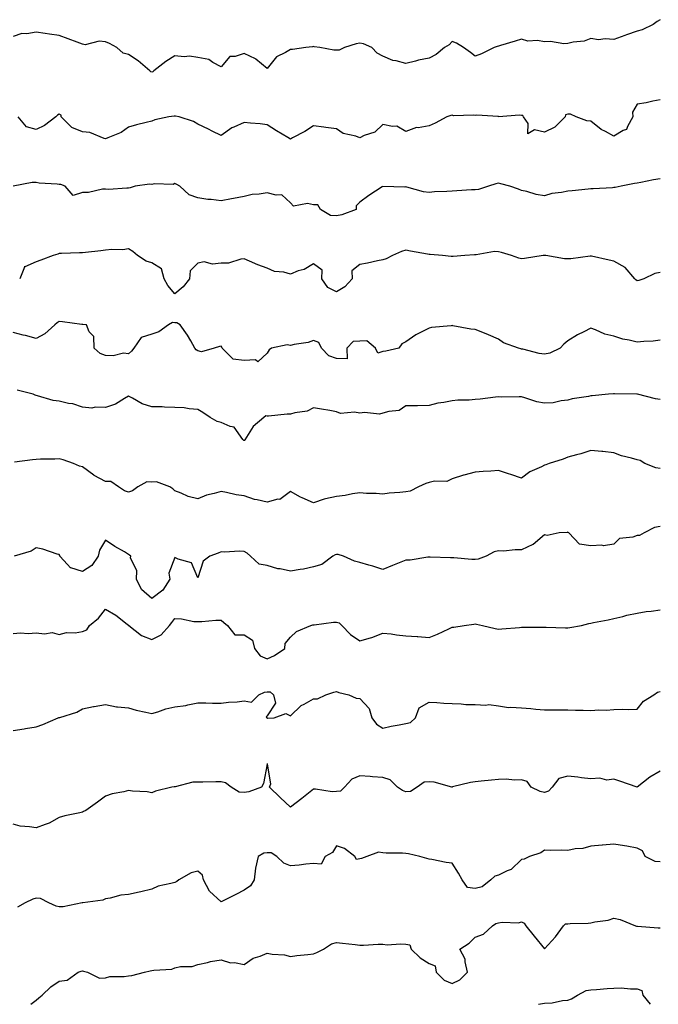
# Model space of a CAD drawing. Units: inches. Extents: x 939443 to 942083, y 7363898 to 7366538.
# Drawn here: x 939901 to 940177, y 7363898 to 7364324 of the extents above; entities that cross this region are included whole.
import ezdxf

# ---------------------------------------------------------------- set-up
doc = ezdxf.new("R2010")
doc.units = ezdxf.units.IN
doc.header["$MEASUREMENT"] = 0
doc.layers.add('Contour_93947363', color=7, linetype='Continuous', true_color=0x1f312a)

msp = doc.modelspace()

# ---------------------------------------------------------------- linework, layer by layer
at = {"layer": 'Contour_93947363'}
for points in [[(940178.05, 7364323.99, 3337), (940176.81, 7364323.16, 3337), (940175.05, 7364321.92, 3337), (940170.3, 7364319.67, 3337), (940168.05, 7364319.03, 3337), (940163.53, 7364317.39, 3337), (940162.83, 7364317.14, 3337), (940158.05, 7364315.39, 3337), (940154.21, 7364315.76, 3337), (940151.39, 7364315.26, 3337), (940148.05, 7364315.84, 3337), (940145.22, 7364314.75, 3337), (940140.44, 7364314.31, 3337), (940138.05, 7364313.71, 3337), (940136.35, 7364313.61, 3337), (940130.62, 7364314.48, 3337), (940128.05, 7364314.39, 3337), (940125.03, 7364314.94, 3337), (940120.81, 7364314.68, 3337), (940118.05, 7364315.6, 3337), (940115.29, 7364314.69, 3337), (940108.96, 7364312.83, 3337), (940108.05, 7364312.55, 3337), (940107.54, 7364312.43, 3337), (940106.19, 7364311.92, 3337), (940100.72, 7364309.26, 3337), (940098.05, 7364308.22, 3337), (940095.95, 7364309.82, 3337), (940092.99, 7364311.92, 3337), (940089.9, 7364313.77, 3337), (940088.05, 7364314.53, 3337), (940086.81, 7364313.17, 3337), (940084.82, 7364311.92, 3337), (940081.11, 7364308.87, 3337), (940078.05, 7364307.36, 3337), (940073.52, 7364306.45, 3337), (940072.14, 7364306.01, 3337), (940068.05, 7364305, 3337), (940063.81, 7364306.16, 3337), (940062.43, 7364306.3, 3337), (940058.05, 7364308.23, 3337), (940055.64, 7364309.51, 3337), (940053.24, 7364311.92, 3337), (940049.73, 7364313.6, 3337), (940048.05, 7364313.85, 3337), (940046.5, 7364313.47, 3337), (940041.45, 7364311.92, 3337), (940039.16, 7364310.81, 3337), (940038.05, 7364310.87, 3337), (940036.93, 7364310.79, 3337), (940030.77, 7364311.92, 3337), (940028.41, 7364312.28, 3337), (940028.05, 7364312.35, 3337), (940027.66, 7364312.31, 3337), (940024.75, 7364311.92, 3337), (940018.91, 7364311.06, 3337), (940018.05, 7364311.15, 3337), (940015.96, 7364309.83, 3337), (940012.12, 7364307.85, 3337), (940008.05, 7364302.83, 3337), (940003.09, 7364306.96, 3337), (940002.98, 7364306.99, 3337), (939998.05, 7364309.34, 3337), (939994.15, 7364308.03, 3337), (939991.88, 7364308.1, 3337), (939988.05, 7364303.57, 3337), (939984.56, 7364305.41, 3337), (939982.84, 7364306.7, 3337), (939978.05, 7364307.63, 3337), (939974.34, 7364308.21, 3337), (939972.04, 7364307.93, 3337), (939968.05, 7364308.31, 3337), (939964.14, 7364305.83, 3337), (939959, 7364301.92, 3337), (939958.51, 7364301.46, 3337), (939958.05, 7364301.25, 3337), (939957.61, 7364301.48, 3337), (939957.24, 7364301.92, 3337), (939952.25, 7364306.12, 3337), (939948.05, 7364308.86, 3337), (939945.68, 7364309.55, 3337), (939942.99, 7364311.92, 3337), (939939.86, 7364313.73, 3337), (939938.05, 7364314.43, 3337), (939935.34, 7364314.64, 3337), (939929.28, 7364313.15, 3337), (939928.05, 7364313.34, 3337), (939925.76, 7364314.2, 3337), (939921.89, 7364315.76, 3337), (939918.05, 7364317.09, 3337), (939913.81, 7364317.68, 3337), (939911.95, 7364318.02, 3337), (939908.05, 7364318.61, 3337), (939904, 7364317.87, 3337), (939901.91, 7364318.07, 3337), (939898.05, 7364316.66, 3337)], [(940178.05, 7364289.26, 3336), (940174.83, 7364288.7, 3336), (940171.96, 7364288.01, 3336), (940168.05, 7364287.44, 3336), (940166.06, 7364283.91, 3336), (940166.3, 7364281.92, 3336), (940163.92, 7364277.79, 3336), (940163.54, 7364276.43, 3336), (940162.13, 7364276, 3336), (940158.05, 7364273.57, 3336), (940154.4, 7364275.57, 3336), (940152.55, 7364276.42, 3336), (940148.05, 7364280.04, 3336), (940146.37, 7364280.25, 3336), (940141.73, 7364281.92, 3336), (940139.22, 7364283.09, 3336), (940138.05, 7364283.06, 3336), (940137.16, 7364282.81, 3336), (940136.97, 7364281.92, 3336), (940132.51, 7364277.46, 3336), (940128.05, 7364275.33, 3336), (940123.67, 7364276.3, 3336), (940120.8, 7364274.67, 3336), (940120.96, 7364279.01, 3336), (940118.98, 7364281.92, 3336), (940118.67, 7364282.54, 3336), (940118.05, 7364282.53, 3336), (940117.26, 7364282.72, 3336), (940108.15, 7364282.02, 3336), (940108.05, 7364282.07, 3336), (940107.93, 7364282.04, 3336), (940098.78, 7364282.65, 3336), (940098.05, 7364282.54, 3336), (940097.3, 7364282.67, 3336), (940088.59, 7364282.45, 3336), (940088.05, 7364282.62, 3336), (940087.44, 7364282.52, 3336), (940085.72, 7364281.92, 3336), (940080.69, 7364279.28, 3336), (940078.05, 7364278.05, 3336), (940073.36, 7364277.24, 3336), (940072.65, 7364277.32, 3336), (940068.05, 7364275.68, 3336), (940064.09, 7364277.96, 3336), (940062.23, 7364277.74, 3336), (940058.05, 7364278.68, 3336), (940054.62, 7364275.35, 3336), (940049.96, 7364273.84, 3336), (940048.05, 7364272.89, 3336), (940046.44, 7364273.54, 3336), (940040.89, 7364274.76, 3336), (940038.05, 7364276.81, 3336), (940033.43, 7364277.31, 3336), (940032.49, 7364277.47, 3336), (940028.05, 7364278.02, 3336), (940024.38, 7364275.59, 3336), (940018.98, 7364272.85, 3336), (940018.05, 7364272.34, 3336), (940016.97, 7364273, 3336), (940012.09, 7364275.97, 3336), (940008.05, 7364278.51, 3336), (940005, 7364278.87, 3336), (940000.8, 7364279.17, 3336), (939998.05, 7364279.47, 3336), (939993.59, 7364277.45, 3336), (939992.78, 7364277.19, 3336), (939988.05, 7364273.87, 3336), (939984.15, 7364275.81, 3336), (939982.69, 7364276.56, 3336), (939978.05, 7364278.82, 3336), (939976.11, 7364279.98, 3336), (939969.9, 7364281.92, 3336), (939968.39, 7364282.27, 3336), (939968.05, 7364282.3, 3336), (939967.73, 7364282.24, 3336), (939965.5, 7364281.92, 3336), (939959.36, 7364280.61, 3336), (939958.05, 7364280.13, 3336), (939955.59, 7364279.46, 3336), (939951.41, 7364278.56, 3336), (939948.05, 7364277.5, 3336), (939944.84, 7364275.13, 3336), (939939.05, 7364272.92, 3336), (939938.05, 7364272.44, 3336), (939937.42, 7364272.56, 3336), (939931.24, 7364275.11, 3336), (939928.05, 7364275.46, 3336), (939923.51, 7364277.38, 3336), (939918.88, 7364281.92, 3336), (939918.87, 7364282.74, 3336), (939918.05, 7364283.1, 3336), (939917.28, 7364282.69, 3336), (939916.59, 7364281.92, 3336), (939911.71, 7364278.26, 3336), (939908.05, 7364276.51, 3336), (939903.83, 7364277.7, 3336), (939900.33, 7364281.92, 3336)], [(940178.05, 7364255.17, 3335), (940175.2, 7364254.77, 3335), (940169.68, 7364253.56, 3335), (940168.05, 7364253.29, 3335), (940166.92, 7364253.05, 3335), (940161.22, 7364251.92, 3335), (940158.59, 7364251.38, 3335), (940158.05, 7364251.32, 3335), (940157.42, 7364251.29, 3335), (940149.13, 7364250.84, 3335), (940148.05, 7364250.78, 3335), (940146.86, 7364250.73, 3335), (940140.04, 7364249.92, 3335), (940138.05, 7364249.86, 3335), (940135.38, 7364249.25, 3335), (940131.25, 7364248.72, 3335), (940128.05, 7364247.79, 3335), (940124.48, 7364248.34, 3335), (940120.36, 7364249.61, 3335), (940118.05, 7364250.09, 3335), (940116.83, 7364250.7, 3335), (940113.06, 7364251.92, 3335), (940109.13, 7364253.01, 3335), (940108.05, 7364253.21, 3335), (940107.01, 7364252.97, 3335), (940103.84, 7364251.92, 3335), (940099.39, 7364250.58, 3335), (940098.05, 7364250.39, 3335), (940096.46, 7364250.33, 3335), (940090.02, 7364249.94, 3335), (940088.05, 7364249.87, 3335), (940085.8, 7364249.67, 3335), (940080.43, 7364249.53, 3335), (940078.05, 7364249.28, 3335), (940075.71, 7364249.58, 3335), (940068.42, 7364251.55, 3335), (940068.05, 7364251.61, 3335), (940067.65, 7364251.52, 3335), (940058.12, 7364251.85, 3335), (940058.05, 7364251.82, 3335), (940057.76, 7364251.63, 3335), (940052.02, 7364247.95, 3335), (940048.05, 7364245.04, 3335), (940046.55, 7364243.43, 3335), (940046.58, 7364241.92, 3335), (940040.34, 7364239.63, 3335), (940038.05, 7364239.08, 3335), (940035.4, 7364239.27, 3335), (940031.03, 7364241.92, 3335), (940029.95, 7364243.82, 3335), (940028.05, 7364243.84, 3335), (940025.46, 7364244.51, 3335), (940019.47, 7364243.33, 3335), (940018.05, 7364244.81, 3335), (940014.39, 7364248.25, 3335), (940011.96, 7364248.01, 3335), (940008.05, 7364249.12, 3335), (940004.62, 7364248.49, 3335), (940001.59, 7364248.38, 3335), (939998.05, 7364247.44, 3335), (939993.38, 7364246.59, 3335), (939992.6, 7364246.47, 3335), (939988.05, 7364245.67, 3335), (939983.78, 7364246.19, 3335), (939982.39, 7364246.25, 3335), (939978.05, 7364246.89, 3335), (939974.31, 7364248.18, 3335), (939970.28, 7364251.92, 3335), (939968.88, 7364252.75, 3335), (939968.05, 7364253.13, 3335), (939967.35, 7364252.62, 3335), (939959.06, 7364252.93, 3335), (939958.05, 7364252.65, 3335), (939957.15, 7364252.82, 3335), (939950.96, 7364251.92, 3335), (939948.71, 7364251.26, 3335), (939948.05, 7364251.03, 3335), (939947.24, 7364251.11, 3335), (939939.38, 7364250.59, 3335), (939938.05, 7364250.68, 3335), (939936.79, 7364250.66, 3335), (939930.76, 7364249.2, 3335), (939928.05, 7364249.17, 3335), (939924.01, 7364247.87, 3335), (939920.58, 7364251.92, 3335), (939918.77, 7364252.64, 3335), (939918.05, 7364252.66, 3335), (939917.14, 7364252.83, 3335), (939909.4, 7364253.27, 3335), (939908.05, 7364253.62, 3335), (939906.38, 7364253.59, 3335), (939898.12, 7364251.99, 3335)], [(940178.05, 7364214.59, 3334), (940175.78, 7364214.19, 3334), (940170.99, 7364211.92, 3334), (940168.88, 7364211.09, 3334), (940168.05, 7364210.94, 3334), (940167.51, 7364211.38, 3334), (940167.1, 7364211.92, 3334), (940162.94, 7364216.81, 3334), (940158.05, 7364219.56, 3334), (940156.06, 7364219.92, 3334), (940148.31, 7364221.66, 3334), (940148.05, 7364221.71, 3334), (940147.84, 7364221.7, 3334), (940139.4, 7364220.57, 3334), (940138.05, 7364220.54, 3334), (940136.66, 7364220.54, 3334), (940128.54, 7364221.92, 3334), (940128.13, 7364222, 3334), (940128.05, 7364221.99, 3334), (940127.98, 7364221.99, 3334), (940127.44, 7364221.92, 3334), (940119.31, 7364220.66, 3334), (940118.05, 7364220.54, 3334), (940116.9, 7364220.76, 3334), (940113.67, 7364221.92, 3334), (940109.45, 7364223.32, 3334), (940108.05, 7364223.61, 3334), (940106.34, 7364223.63, 3334), (940098.38, 7364222.25, 3334), (940098.05, 7364222.25, 3334), (940097.74, 7364222.23, 3334), (940093.53, 7364221.92, 3334), (940088.49, 7364221.49, 3334), (940088.05, 7364221.47, 3334), (940087.67, 7364221.54, 3334), (940083.87, 7364221.92, 3334), (940078.54, 7364222.41, 3334), (940078.05, 7364222.41, 3334), (940077.45, 7364222.52, 3334), (940070.03, 7364223.91, 3334), (940068.05, 7364224.24, 3334), (940066.21, 7364223.76, 3334), (940062.25, 7364221.92, 3334), (940059.51, 7364220.46, 3334), (940058.05, 7364220.13, 3334), (940055.82, 7364219.69, 3334), (940051.39, 7364218.58, 3334), (940048.05, 7364218.02, 3334), (940044.65, 7364215.32, 3334), (940044.81, 7364211.92, 3334), (940041.59, 7364208.37, 3334), (940038.05, 7364206.18, 3334), (940034.2, 7364208.07, 3334), (940031.73, 7364211.92, 3334), (940031.76, 7364215.64, 3334), (940028.05, 7364218.41, 3334), (940024.07, 7364215.91, 3334), (940021.39, 7364215.26, 3334), (940018.05, 7364213.96, 3334), (940015.25, 7364214.72, 3334), (940011.21, 7364215.09, 3334), (940008.05, 7364216.5, 3334), (940004.03, 7364217.9, 3334), (940000.42, 7364219.54, 3334), (939998.05, 7364220.51, 3334), (939996.58, 7364220.44, 3334), (939991.28, 7364218.69, 3334), (939988.05, 7364218.6, 3334), (939984.35, 7364218.22, 3334), (939980.69, 7364219.28, 3334), (939978.05, 7364218.58, 3334), (939974.71, 7364215.26, 3334), (939974.42, 7364211.92, 3334), (939971.6, 7364208.36, 3334), (939968.05, 7364205.33, 3334), (939965.1, 7364208.97, 3334), (939963.4, 7364211.92, 3334), (939962.32, 7364216.19, 3334), (939958.05, 7364218.81, 3334), (939955.71, 7364219.57, 3334), (939951.92, 7364221.92, 3334), (939949.9, 7364223.76, 3334), (939948.05, 7364224.9, 3334), (939945.53, 7364224.44, 3334), (939940.74, 7364224.6, 3334), (939938.05, 7364224.27, 3334), (939936, 7364223.97, 3334), (939929.45, 7364223.31, 3334), (939928.05, 7364223.13, 3334), (939926.83, 7364223.14, 3334), (939918.99, 7364222.85, 3334), (939918.05, 7364222.86, 3334), (939917.43, 7364222.54, 3334), (939915.37, 7364221.92, 3334), (939910.06, 7364219.91, 3334), (939908.05, 7364219.25, 3334), (939903.13, 7364216.99, 3334), (939902.92, 7364217.04, 3334), (939902.98, 7364216.85, 3334), (939900.93, 7364211.92, 3334)], [(940178.05, 7364185.32, 3333), (940175.07, 7364184.9, 3333), (940170.93, 7364184.8, 3333), (940168.05, 7364184.46, 3333), (940164.61, 7364185.36, 3333), (940161.87, 7364185.74, 3333), (940158.05, 7364187.11, 3333), (940154.09, 7364187.97, 3333), (940150.14, 7364189.83, 3333), (940148.05, 7364190.51, 3333), (940145.11, 7364188.98, 3333), (940142.35, 7364187.62, 3333), (940138.05, 7364185.04, 3333), (940136.37, 7364183.6, 3333), (940134.76, 7364181.92, 3333), (940130.33, 7364179.64, 3333), (940128.05, 7364179.24, 3333), (940125.69, 7364179.56, 3333), (940118.59, 7364181.39, 3333), (940118.05, 7364181.47, 3333), (940117.71, 7364181.58, 3333), (940116.7, 7364181.92, 3333), (940110.3, 7364184.17, 3333), (940108.05, 7364185.78, 3333), (940103.81, 7364187.68, 3333), (940101.37, 7364188.6, 3333), (940098.05, 7364189.94, 3333), (940096.2, 7364190.07, 3333), (940088.39, 7364191.58, 3333), (940088.05, 7364191.61, 3333), (940087.66, 7364191.53, 3333), (940079.18, 7364190.79, 3333), (940078.05, 7364190.47, 3333), (940075, 7364188.87, 3333), (940072.32, 7364187.65, 3333), (940068.05, 7364184.61, 3333), (940066.25, 7364183.72, 3333), (940065.06, 7364181.92, 3333), (940059.34, 7364180.63, 3333), (940058.05, 7364180.5, 3333), (940055.9, 7364179.77, 3333), (940054.86, 7364181.92, 3333), (940051.13, 7364184.99, 3333), (940048.05, 7364184.84, 3333), (940045.18, 7364184.79, 3333), (940042.56, 7364181.92, 3333), (940042.66, 7364177.31, 3333), (940038.05, 7364177.38, 3333), (940034.64, 7364178.51, 3333), (940031.55, 7364181.92, 3333), (940030.39, 7364184.26, 3333), (940028.05, 7364185.21, 3333), (940025.7, 7364184.27, 3333), (940019.64, 7364183.51, 3333), (940018.05, 7364183.09, 3333), (940016.63, 7364183.34, 3333), (940009.93, 7364181.92, 3333), (940008.87, 7364181.1, 3333), (940008.05, 7364179.76, 3333), (940004.02, 7364175.96, 3333), (940002.92, 7364176.79, 3333), (939998.05, 7364176.5, 3333), (939993.31, 7364177.18, 3333), (939988.58, 7364181.92, 3333), (939988.42, 7364182.29, 3333), (939988.05, 7364182.72, 3333), (939987.36, 7364182.61, 3333), (939985.14, 7364181.92, 3333), (939979.62, 7364180.35, 3333), (939978.05, 7364180.67, 3333), (939977.29, 7364181.16, 3333), (939976.77, 7364181.92, 3333), (939974.93, 7364185.03, 3333), (939973.6, 7364187.47, 3333), (939970.41, 7364191.92, 3333), (939968.95, 7364192.82, 3333), (939968.05, 7364192.86, 3333), (939967.04, 7364192.93, 3333), (939965.32, 7364191.92, 3333), (939961.08, 7364188.89, 3333), (939958.05, 7364187.98, 3333), (939953.5, 7364186.48, 3333), (939950.32, 7364181.92, 3333), (939949.35, 7364180.63, 3333), (939948.05, 7364179.43, 3333), (939945.8, 7364179.67, 3333), (939941.41, 7364178.56, 3333), (939938.05, 7364178.75, 3333), (939935.69, 7364179.55, 3333), (939933.1, 7364181.92, 3333), (939932.98, 7364186.85, 3333), (939931.05, 7364188.92, 3333), (939929.83, 7364191.92, 3333), (939928.25, 7364192.11, 3333), (939928.05, 7364192.13, 3333), (939927.81, 7364192.16, 3333), (939919.43, 7364193.3, 3333), (939918.05, 7364193.48, 3333), (939917.17, 7364192.8, 3333), (939916.16, 7364191.92, 3333), (939911.88, 7364188.1, 3333), (939908.05, 7364186.1, 3333), (939903.46, 7364187.33, 3333), (939902.42, 7364187.55, 3333), (939898.05, 7364188.6, 3333)], [(940178.05, 7364159.63, 3332), (940176.03, 7364159.9, 3332), (940168.3, 7364161.92, 3332), (940168.1, 7364161.97, 3332), (940168.05, 7364161.98, 3332), (940167.98, 7364161.99, 3332), (940158.27, 7364162.14, 3332), (940158.05, 7364162.17, 3332), (940157.83, 7364162.14, 3332), (940155.67, 7364161.92, 3332), (940148.67, 7364161.31, 3332), (940148.05, 7364161.21, 3332), (940147.12, 7364160.99, 3332), (940140.06, 7364159.91, 3332), (940138.05, 7364159.32, 3332), (940135.2, 7364159.07, 3332), (940131.7, 7364158.27, 3332), (940128.05, 7364158.04, 3332), (940124.72, 7364158.59, 3332), (940119.55, 7364160.42, 3332), (940118.05, 7364160.76, 3332), (940117.01, 7364160.88, 3332), (940109.28, 7364160.69, 3332), (940108.05, 7364160.81, 3332), (940106.81, 7364160.68, 3332), (940100.17, 7364159.8, 3332), (940098.05, 7364159.6, 3332), (940095.49, 7364159.36, 3332), (940090.57, 7364159.4, 3332), (940088.05, 7364159.11, 3332), (940084.49, 7364158.36, 3332), (940081.93, 7364158.05, 3332), (940078.05, 7364157.03, 3332), (940073.09, 7364156.95, 3332), (940073.01, 7364156.96, 3332), (940068.05, 7364156.88, 3332), (940065.07, 7364154.9, 3332), (940060.65, 7364154.51, 3332), (940058.05, 7364153.68, 3332), (940056.59, 7364153.38, 3332), (940050.1, 7364153.97, 3332), (940048.05, 7364153.72, 3332), (940045.81, 7364154.16, 3332), (940039.78, 7364153.65, 3332), (940038.05, 7364154.37, 3332), (940035.1, 7364154.86, 3332), (940031.59, 7364155.46, 3332), (940028.05, 7364156.05, 3332), (940025.33, 7364154.65, 3332), (940020, 7364153.88, 3332), (940018.05, 7364153.27, 3332), (940016.72, 7364153.25, 3332), (940008.55, 7364152.42, 3332), (940008.05, 7364152.41, 3332), (940007.43, 7364152.54, 3332), (940006.51, 7364151.92, 3332), (940002.01, 7364147.95, 3332), (939998.38, 7364142.25, 3332), (939998.15, 7364141.92, 3332), (939998.1, 7364141.87, 3332), (939998.05, 7364141.82, 3332), (939998, 7364141.88, 3332), (939997.97, 7364141.92, 3332), (939997.54, 7364142.43, 3332), (939993.76, 7364147.63, 3332), (939992.01, 7364147.96, 3332), (939988.05, 7364149.78, 3332), (939986.32, 7364150.2, 3332), (939983.37, 7364151.92, 3332), (939980.14, 7364154.01, 3332), (939978.05, 7364155.41, 3332), (939974.31, 7364155.66, 3332), (939972.15, 7364156.02, 3332), (939968.05, 7364156.25, 3332), (939963.63, 7364156.34, 3332), (939962.56, 7364156.43, 3332), (939958.05, 7364156.51, 3332), (939953.88, 7364157.75, 3332), (939949.68, 7364160.29, 3332), (939948.05, 7364161.08, 3332), (939946.23, 7364160.1, 3332), (939942.37, 7364157.6, 3332), (939938.05, 7364156.18, 3332), (939933.61, 7364156.37, 3332), (939932.08, 7364155.95, 3332), (939928.05, 7364156.29, 3332), (939923.98, 7364157.85, 3332), (939922.01, 7364157.96, 3332), (939918.05, 7364158.89, 3332), (939915.41, 7364159.29, 3332), (939908.67, 7364161.3, 3332), (939908.05, 7364161.42, 3332), (939907.67, 7364161.54, 3332), (939906.71, 7364161.92, 3332), (939899.83, 7364163.69, 3332)], [(940178.05, 7364129.83, 3331), (940176.17, 7364130.05, 3331), (940171.5, 7364131.92, 3331), (940169.36, 7364133.23, 3331), (940168.05, 7364133.59, 3331), (940165.62, 7364134.35, 3331), (940161.38, 7364135.25, 3331), (940158.05, 7364136.66, 3331), (940153.3, 7364137.18, 3331), (940152.81, 7364137.17, 3331), (940148.05, 7364137.58, 3331), (940143.77, 7364136.2, 3331), (940141.89, 7364135.76, 3331), (940138.05, 7364134.68, 3331), (940136.08, 7364133.9, 3331), (940130.06, 7364131.92, 3331), (940128.55, 7364131.42, 3331), (940128.05, 7364131.26, 3331), (940126.67, 7364130.55, 3331), (940121.63, 7364128.34, 3331), (940118.05, 7364125.66, 3331), (940113.38, 7364127.25, 3331), (940112.45, 7364127.52, 3331), (940108.05, 7364128.91, 3331), (940104.76, 7364128.63, 3331), (940101.48, 7364128.49, 3331), (940098.05, 7364128.17, 3331), (940093.11, 7364126.98, 3331), (940093, 7364126.96, 3331), (940088.05, 7364125.39, 3331), (940085.81, 7364124.15, 3331), (940080.46, 7364124.33, 3331), (940078.05, 7364123.72, 3331), (940076.68, 7364123.29, 3331), (940073.44, 7364121.92, 3331), (940069.94, 7364120.03, 3331), (940068.05, 7364119.73, 3331), (940065.49, 7364119.36, 3331), (940060.76, 7364119.21, 3331), (940058.05, 7364118.7, 3331), (940055.16, 7364119.03, 3331), (940051, 7364118.97, 3331), (940048.05, 7364119.24, 3331), (940044.98, 7364118.85, 3331), (940041.83, 7364118.14, 3331), (940038.05, 7364117.76, 3331), (940033.21, 7364116.76, 3331), (940032.61, 7364116.48, 3331), (940028.05, 7364115.01, 3331), (940023.19, 7364117.06, 3331), (940022.5, 7364117.46, 3331), (940018.05, 7364119.85, 3331), (940013.51, 7364116.46, 3331), (940012.63, 7364116.5, 3331), (940008.05, 7364115.2, 3331), (940003.71, 7364116.26, 3331), (940002.53, 7364116.4, 3331), (939998.05, 7364117.93, 3331), (939994.58, 7364118.45, 3331), (939990.49, 7364119.48, 3331), (939988.05, 7364119.91, 3331), (939985.11, 7364118.98, 3331), (939981.71, 7364118.25, 3331), (939978.05, 7364116.69, 3331), (939973.83, 7364117.71, 3331), (939970.76, 7364119.21, 3331), (939968.05, 7364120.19, 3331), (939967.13, 7364121, 3331), (939965.9, 7364121.92, 3331), (939960.12, 7364123.99, 3331), (939958.05, 7364123.9, 3331), (939955.92, 7364124.05, 3331), (939952.11, 7364121.92, 3331), (939949.75, 7364120.22, 3331), (939948.05, 7364119.53, 3331), (939946.32, 7364120.2, 3331), (939943.71, 7364121.92, 3331), (939940.3, 7364124.16, 3331), (939938.05, 7364124.24, 3331), (939933.21, 7364126.76, 3331), (939932.99, 7364126.86, 3331), (939928.05, 7364130.51, 3331), (939926.88, 7364130.75, 3331), (939924.25, 7364131.92, 3331), (939919.76, 7364133.63, 3331), (939918.05, 7364133.94, 3331), (939916.09, 7364133.89, 3331), (939909.93, 7364133.8, 3331), (939908.05, 7364133.75, 3331), (939906.45, 7364133.52, 3331), (939898.67, 7364132.54, 3331)], [(940178.05, 7364104.71, 3330), (940175.65, 7364104.32, 3330), (940171.19, 7364101.92, 3330), (940169.08, 7364100.89, 3330), (940168.05, 7364100.81, 3330), (940166.24, 7364100.12, 3330), (940160.49, 7364099.48, 3330), (940158.05, 7364097.09, 3330), (940153.56, 7364096.42, 3330), (940152.77, 7364096.64, 3330), (940148.05, 7364096.32, 3330), (940143.17, 7364097.04, 3330), (940138.5, 7364101.92, 3330), (940138.31, 7364102.19, 3330), (940138.05, 7364102.32, 3330), (940137.79, 7364102.18, 3330), (940134.42, 7364101.92, 3330), (940129.18, 7364100.78, 3330), (940128.05, 7364101.08, 3330), (940123.06, 7364096.91, 3330), (940123.04, 7364096.91, 3330), (940118.05, 7364094.63, 3330), (940115.34, 7364094.64, 3330), (940110.25, 7364094.11, 3330), (940108.05, 7364094.12, 3330), (940106.24, 7364093.73, 3330), (940102.73, 7364091.92, 3330), (940099.32, 7364090.65, 3330), (940098.05, 7364090.48, 3330), (940096.59, 7364090.46, 3330), (940088.76, 7364091.2, 3330), (940088.05, 7364091.19, 3330), (940087.29, 7364091.16, 3330), (940078.5, 7364091.47, 3330), (940078.05, 7364091.45, 3330), (940077.58, 7364091.45, 3330), (940069.83, 7364090.14, 3330), (940068.05, 7364090.14, 3330), (940065.09, 7364088.96, 3330), (940062.19, 7364087.78, 3330), (940058.05, 7364086.16, 3330), (940053.67, 7364087.53, 3330), (940051.95, 7364088.03, 3330), (940048.05, 7364089.19, 3330), (940045.83, 7364089.7, 3330), (940041.07, 7364091.92, 3330), (940038.75, 7364092.62, 3330), (940038.05, 7364092.66, 3330), (940037.46, 7364092.51, 3330), (940036.48, 7364091.92, 3330), (940031.63, 7364088.34, 3330), (940028.05, 7364087.24, 3330), (940023.71, 7364086.26, 3330), (940022.27, 7364086.14, 3330), (940018.05, 7364085.39, 3330), (940013.61, 7364086.36, 3330), (940012.6, 7364086.47, 3330), (940008.05, 7364087.8, 3330), (940004.54, 7364088.41, 3330), (940000.86, 7364091.92, 3330), (939999.38, 7364093.25, 3330), (939998.05, 7364093.97, 3330), (939995.88, 7364094.09, 3330), (939989.77, 7364093.64, 3330), (939988.05, 7364093.77, 3330), (939986.81, 7364093.16, 3330), (939983.18, 7364091.92, 3330), (939980.27, 7364089.71, 3330), (939978.05, 7364082.55, 3330), (939975.21, 7364089.07, 3330), (939969.44, 7364090.53, 3330), (939968.05, 7364091.28, 3330), (939965.51, 7364084.46, 3330), (939965.89, 7364081.92, 3330), (939962.8, 7364077.18, 3330), (939958.05, 7364073.58, 3330), (939953.66, 7364077.52, 3330), (939951.46, 7364081.92, 3330), (939951.69, 7364085.57, 3330), (939948.85, 7364091.12, 3330), (939949.08, 7364091.92, 3330), (939948.5, 7364092.37, 3330), (939948.05, 7364092.66, 3330), (939946.25, 7364093.72, 3330), (939942.16, 7364096.03, 3330), (939938.05, 7364098.74, 3330), (939935.47, 7364094.5, 3330), (939934.94, 7364091.92, 3330), (939932.17, 7364087.8, 3330), (939928.05, 7364085.31, 3330), (939923.13, 7364086.84, 3330), (939922.95, 7364086.82, 3330), (939921.69, 7364088.28, 3330), (939918.27, 7364091.92, 3330), (939918.25, 7364092.12, 3330), (939918.05, 7364092.58, 3330), (939917.15, 7364092.81, 3330), (939910.99, 7364094.86, 3330), (939908.05, 7364095.52, 3330), (939905.94, 7364094.03, 3330), (939898.52, 7364091.92, 3330)], [(939898.05, 7364058.44, 3329), (939901.26, 7364058.71, 3329), (939904.62, 7364058.49, 3329), (939908.05, 7364058.72, 3329), (939911.71, 7364058.25, 3329), (939914.96, 7364058.84, 3329), (939918.05, 7364058.02, 3329), (939921.17, 7364058.8, 3329), (939924.92, 7364058.78, 3329), (939928.05, 7364059.31, 3329), (939929.92, 7364060.05, 3329), (939931.12, 7364061.92, 3329), (939934.97, 7364065, 3329), (939938.05, 7364068.98, 3329), (939942.56, 7364066.43, 3329), (939947.5, 7364062.46, 3329), (939948.05, 7364062.05, 3329), (939948.09, 7364061.96, 3329), (939948.11, 7364061.92, 3329), (939953.67, 7364057.54, 3329), (939958.05, 7364055.8, 3329), (939962.15, 7364057.82, 3329), (939965.81, 7364061.92, 3329), (939966.73, 7364063.24, 3329), (939968.05, 7364064.93, 3329), (939970.92, 7364064.79, 3329), (939976.28, 7364063.69, 3329), (939978.05, 7364063.57, 3329), (939979.8, 7364063.67, 3329), (939985.84, 7364064.13, 3329), (939988.05, 7364064.24, 3329), (939989.27, 7364063.14, 3329), (939990.8, 7364061.92, 3329), (939993.97, 7364057.84, 3329), (939998.05, 7364057.85, 3329), (940001.64, 7364055.51, 3329), (940002.48, 7364051.92, 3329), (940004.96, 7364048.83, 3329), (940008.05, 7364047.42, 3329), (940011.14, 7364048.84, 3329), (940015.71, 7364051.92, 3329), (940015.81, 7364054.16, 3329), (940018.05, 7364056.8, 3329), (940020.71, 7364059.27, 3329), (940026.88, 7364061.92, 3329), (940027.74, 7364062.23, 3329), (940028.05, 7364062.22, 3329), (940028.37, 7364062.24, 3329), (940036.69, 7364063.28, 3329), (940038.05, 7364063.35, 3329), (940039.19, 7364063.07, 3329), (940040.26, 7364061.92, 3329), (940044.13, 7364058.01, 3329), (940048.05, 7364055.23, 3329), (940052.73, 7364056.59, 3329), (940053.27, 7364056.69, 3329), (940058.05, 7364058.62, 3329), (940061.73, 7364058.24, 3329), (940063.95, 7364057.82, 3329), (940068.05, 7364057.46, 3329), (940072.88, 7364057.08, 3329), (940073.2, 7364057.07, 3329), (940078.05, 7364056.67, 3329), (940081.78, 7364058.19, 3329), (940086.59, 7364060.47, 3329), (940088.05, 7364061.12, 3329), (940088.79, 7364061.18, 3329), (940093.31, 7364061.92, 3329), (940097.46, 7364062.51, 3329), (940098.05, 7364062.62, 3329), (940098.66, 7364062.53, 3329), (940101.25, 7364061.92, 3329), (940106.71, 7364060.58, 3329), (940108.05, 7364060.34, 3329), (940109.54, 7364060.42, 3329), (940117.18, 7364061.05, 3329), (940118.05, 7364061.1, 3329), (940118.83, 7364061.14, 3329), (940127.31, 7364061.18, 3329), (940128.05, 7364061.21, 3329), (940128.78, 7364061.19, 3329), (940137.05, 7364060.93, 3329), (940138.05, 7364060.9, 3329), (940139.01, 7364060.96, 3329), (940144.1, 7364061.92, 3329), (940147.27, 7364062.7, 3329), (940148.05, 7364062.9, 3329), (940149.29, 7364063.16, 3329), (940155.62, 7364064.35, 3329), (940158.05, 7364064.89, 3329), (940161.94, 7364065.81, 3329), (940163.66, 7364066.31, 3329), (940168.05, 7364067.19, 3329), (940172.04, 7364067.93, 3329), (940174.22, 7364068.09, 3329), (940178.05, 7364068.68, 3329)], [(939898.05, 7364016.49, 3328), (939902.83, 7364017.15, 3328), (939903.44, 7364017.31, 3328), (939908.05, 7364018.09, 3328), (939910.91, 7364019.06, 3328), (939917.57, 7364021.92, 3328), (939917.94, 7364022.03, 3328), (939918.05, 7364022.05, 3328), (939918.26, 7364022.14, 3328), (939925.61, 7364024.36, 3328), (939928.05, 7364025.86, 3328), (939932.92, 7364026.79, 3328), (939933.14, 7364026.83, 3328), (939938.05, 7364027.76, 3328), (939942.83, 7364026.7, 3328), (939943.21, 7364026.76, 3328), (939948.05, 7364026.21, 3328), (939951.39, 7364025.26, 3328), (939955.52, 7364024.44, 3328), (939958.05, 7364023.82, 3328), (939960.67, 7364024.53, 3328), (939964.15, 7364025.82, 3328), (939968.05, 7364026.64, 3328), (939972.76, 7364027.22, 3328), (939973.74, 7364027.61, 3328), (939978.05, 7364028.49, 3328), (939981.51, 7364028.47, 3328), (939984.42, 7364028.29, 3328), (939988.05, 7364028.27, 3328), (939991.23, 7364028.74, 3328), (939995.06, 7364028.93, 3328), (939998.05, 7364029.3, 3328), (940001.2, 7364028.77, 3328), (940004.37, 7364031.92, 3328), (940006.87, 7364033.1, 3328), (940008.05, 7364033.23, 3328), (940009.33, 7364033.2, 3328), (940010.77, 7364031.92, 3328), (940011.67, 7364028.3, 3328), (940008.05, 7364022.82, 3328), (940007.6, 7364022.37, 3328), (940007.84, 7364021.92, 3328), (940007.96, 7364021.83, 3328), (940008.05, 7364021.8, 3328), (940008.23, 7364021.75, 3328), (940010.98, 7364021.92, 3328), (940016.12, 7364023.85, 3328), (940018.05, 7364022.75, 3328), (940022.67, 7364027.31, 3328), (940024.01, 7364027.88, 3328), (940028.05, 7364030.12, 3328), (940029.75, 7364030.22, 3328), (940033.41, 7364031.92, 3328), (940036.88, 7364033.1, 3328), (940038.05, 7364033.32, 3328), (940039.07, 7364032.93, 3328), (940043.36, 7364031.92, 3328), (940046.59, 7364030.45, 3328), (940048.05, 7364030.28, 3328), (940052.17, 7364026.04, 3328), (940053.35, 7364021.92, 3328), (940055.32, 7364019.19, 3328), (940058.05, 7364017.54, 3328), (940061.64, 7364018.33, 3328), (940065.07, 7364018.94, 3328), (940068.05, 7364019.56, 3328), (940069.97, 7364019.99, 3328), (940072.19, 7364021.92, 3328), (940073.75, 7364026.21, 3328), (940078.05, 7364028.68, 3328), (940081.46, 7364028.51, 3328), (940084.42, 7364028.29, 3328), (940088.05, 7364028.12, 3328), (940091.94, 7364028.03, 3328), (940093.91, 7364027.78, 3328), (940098.05, 7364027.7, 3328), (940102.58, 7364027.39, 3328), (940103.9, 7364027.77, 3328), (940108.05, 7364027.14, 3328), (940112.48, 7364026.35, 3328), (940113.39, 7364026.58, 3328), (940118.05, 7364026.2, 3328), (940122.16, 7364026.03, 3328), (940124.33, 7364025.64, 3328), (940128.05, 7364025.44, 3328), (940131.52, 7364025.39, 3328), (940134.5, 7364025.47, 3328), (940138.05, 7364025.43, 3328), (940141.43, 7364025.3, 3328), (940144.74, 7364025.23, 3328), (940148.05, 7364025.1, 3328), (940151.48, 7364025.34, 3328), (940154.76, 7364025.22, 3328), (940158.05, 7364025.51, 3328), (940161.77, 7364025.64, 3328), (940164.4, 7364025.57, 3328), (940168.05, 7364025.72, 3328), (940170.84, 7364029.13, 3328), (940175.4, 7364031.92, 3328), (940176.98, 7364032.99, 3328), (940178.05, 7364033.33, 3328)], [(940178.05, 7363998.9, 3327), (940173.63, 7363996.34, 3327), (940168.05, 7363991.92, 3327), (940160.63, 7363994.49, 3327), (940158.05, 7363995.35, 3327), (940155.01, 7363994.95, 3327), (940151.91, 7363995.78, 3327), (940148.05, 7363995.53, 3327), (940144, 7363995.97, 3327), (940142.38, 7363996.25, 3327), (940138.05, 7363996.65, 3327), (940134.22, 7363995.74, 3327), (940131.4, 7363991.92, 3327), (940129.69, 7363990.28, 3327), (940128.05, 7363989.66, 3327), (940126.17, 7363990.04, 3327), (940122.23, 7363991.92, 3327), (940120.47, 7363994.34, 3327), (940118.05, 7363995.08, 3327), (940115.03, 7363994.93, 3327), (940111.48, 7363995.35, 3327), (940108.05, 7363995.22, 3327), (940105.03, 7363994.94, 3327), (940100.66, 7363994.53, 3327), (940098.05, 7363994.29, 3327), (940096.01, 7363993.96, 3327), (940088.15, 7363992.02, 3327), (940088.05, 7363992, 3327), (940087.96, 7363992.01, 3327), (940080.21, 7363994.08, 3327), (940078.05, 7363994.26, 3327), (940075.89, 7363994.08, 3327), (940072.91, 7363991.92, 3327), (940069.97, 7363990, 3327), (940068.05, 7363989.87, 3327), (940066.56, 7363990.43, 3327), (940064.42, 7363991.92, 3327), (940061.27, 7363995.14, 3327), (940058.05, 7363996.08, 3327), (940053.53, 7363996.44, 3327), (940052.64, 7363996.51, 3327), (940048.05, 7363996.87, 3327), (940044.59, 7363995.37, 3327), (940041.45, 7363991.92, 3327), (940039.76, 7363990.21, 3327), (940038.05, 7363990.03, 3327), (940036.1, 7363989.97, 3327), (940028.88, 7363991.09, 3327), (940028.05, 7363991.04, 3327), (940023.8, 7363987.67, 3327), (940022.96, 7363987.01, 3327), (940018.05, 7363983.22, 3327), (940013.57, 7363987.44, 3327), (940009.09, 7363991.92, 3327), (940009.56, 7363993.43, 3327), (940008.13, 7364001.84, 3327), (940008.26, 7364001.92, 3327), (940008.08, 7364001.95, 3327), (940008.05, 7364001.97, 3327), (940008.01, 7364001.96, 3327), (940007.99, 7364001.92, 3327), (940007.97, 7364001.84, 3327), (940006.49, 7363993.48, 3327), (940005.6, 7363991.92, 3327), (940000.06, 7363989.91, 3327), (939998.05, 7363989.57, 3327), (939995.9, 7363989.77, 3327), (939992.45, 7363991.92, 3327), (939989.95, 7363993.83, 3327), (939988.05, 7363994.18, 3327), (939985.79, 7363994.18, 3327), (939980.23, 7363994.1, 3327), (939975.88, 7363994.09, 3327), (939968.25, 7363992.11, 3327), (939968.05, 7363992.11, 3327), (939967.82, 7363992.16, 3327), (939966.8, 7363991.92, 3327), (939959.75, 7363990.22, 3327), (939958.05, 7363989.53, 3327), (939956.07, 7363989.94, 3327), (939949.8, 7363990.17, 3327), (939948.05, 7363990.44, 3327), (939946.02, 7363989.89, 3327), (939940.93, 7363989.03, 3327), (939938.05, 7363987.99, 3327), (939934.55, 7363985.41, 3327), (939929.51, 7363981.92, 3327), (939928.57, 7363981.4, 3327), (939928.05, 7363981.15, 3327), (939926.98, 7363980.85, 3327), (939920.42, 7363979.55, 3327), (939918.05, 7363978.75, 3327), (939913.65, 7363976.32, 3327), (939911.95, 7363975.82, 3327), (939908.05, 7363974.29, 3327), (939905.13, 7363974.84, 3327), (939901.21, 7363975.09, 3327), (939898.05, 7363975.91, 3327)], [(940178.05, 7363959.6, 3326), (940175.93, 7363959.8, 3326), (940171.64, 7363961.92, 3326), (940170.47, 7363964.34, 3326), (940168.05, 7363965.53, 3326), (940163.62, 7363966.35, 3326), (940162.69, 7363966.55, 3326), (940158.05, 7363967.35, 3326), (940153.08, 7363966.89, 3326), (940153.02, 7363966.89, 3326), (940148.05, 7363966.47, 3326), (940144.58, 7363965.38, 3326), (940141.36, 7363965.23, 3326), (940138.05, 7363964.55, 3326), (940135.27, 7363964.7, 3326), (940130.64, 7363964.51, 3326), (940128.05, 7363964.68, 3326), (940126.48, 7363963.49, 3326), (940121.59, 7363961.92, 3326), (940119.16, 7363960.8, 3326), (940118.05, 7363960.64, 3326), (940113.62, 7363956.36, 3326), (940111.88, 7363955.75, 3326), (940108.05, 7363953.82, 3326), (940106.54, 7363953.44, 3326), (940104.75, 7363951.92, 3326), (940101.11, 7363948.87, 3326), (940098.05, 7363948.06, 3326), (940094.65, 7363948.52, 3326), (940092.44, 7363951.92, 3326), (940090.86, 7363954.73, 3326), (940088.05, 7363959.07, 3326), (940085.51, 7363959.38, 3326), (940079.34, 7363960.63, 3326), (940078.05, 7363960.81, 3326), (940077.16, 7363961.03, 3326), (940074.11, 7363961.92, 3326), (940069.18, 7363963.05, 3326), (940068.05, 7363963.19, 3326), (940066.63, 7363963.34, 3326), (940059.51, 7363963.38, 3326), (940058.05, 7363963.57, 3326), (940056.18, 7363963.79, 3326), (940051.14, 7363961.92, 3326), (940048.88, 7363961.09, 3326), (940048.05, 7363960.93, 3326), (940046.74, 7363960.61, 3326), (940045.95, 7363961.92, 3326), (940041.53, 7363965.4, 3326), (940038.05, 7363966.54, 3326), (940036.34, 7363963.63, 3326), (940033.18, 7363961.92, 3326), (940031.33, 7363958.64, 3326), (940028.05, 7363958.87, 3326), (940024.76, 7363958.63, 3326), (940021.8, 7363958.17, 3326), (940018.05, 7363957.94, 3326), (940015.25, 7363959.12, 3326), (940012.19, 7363961.92, 3326), (940009.71, 7363963.58, 3326), (940008.05, 7363963.55, 3326), (940006.55, 7363963.42, 3326), (940004.16, 7363961.92, 3326), (940003.04, 7363956.93, 3326), (940003.04, 7363956.91, 3326), (940002.43, 7363951.92, 3326), (940000.76, 7363949.21, 3326), (939998.05, 7363947.39, 3326), (939994.46, 7363945.51, 3326), (939988.93, 7363942.79, 3326), (939988.05, 7363942.36, 3326), (939983.08, 7363946.95, 3326), (939980.47, 7363951.92, 3326), (939980.07, 7363953.94, 3326), (939978.05, 7363955.59, 3326), (939975.09, 7363954.88, 3326), (939969.84, 7363951.92, 3326), (939968.86, 7363951.11, 3326), (939968.05, 7363950.75, 3326), (939966.33, 7363950.2, 3326), (939960.92, 7363949.05, 3326), (939958.05, 7363947.77, 3326), (939953.28, 7363946.68, 3326), (939952.7, 7363946.57, 3326), (939948.05, 7363945.57, 3326), (939944.77, 7363945.2, 3326), (939940.11, 7363943.98, 3326), (939938.05, 7363943.69, 3326), (939936.85, 7363943.12, 3326), (939928.27, 7363941.92, 3326), (939928.07, 7363941.9, 3326), (939928.05, 7363941.89, 3326), (939928.02, 7363941.89, 3326), (939919.76, 7363940.21, 3326), (939918.05, 7363940.15, 3326), (939916.65, 7363940.53, 3326), (939913.61, 7363941.92, 3326), (939909.92, 7363943.79, 3326), (939908.05, 7363943.96, 3326), (939906.55, 7363943.42, 3326), (939903.37, 7363941.92, 3326), (939899.92, 7363940.04, 3326)], [(939905.7, 7363898, 3325), (939908.05, 7363899.75, 3325), (939909.24, 7363900.73, 3325), (939910.67, 7363901.92, 3325), (939914.41, 7363905.56, 3325), (939918.05, 7363907.99, 3325), (939921.5, 7363908.48, 3325), (939926.24, 7363911.92, 3325), (939927.59, 7363912.38, 3325), (939928.05, 7363912.46, 3325), (939928.49, 7363912.36, 3325), (939930.22, 7363911.92, 3325), (939935.46, 7363909.33, 3325), (939938.05, 7363909.5, 3325), (939940.01, 7363909.96, 3325), (939946.09, 7363909.96, 3325), (939948.05, 7363910.27, 3325), (939949.51, 7363910.46, 3325), (939954.98, 7363911.92, 3325), (939957.45, 7363912.52, 3325), (939958.05, 7363912.58, 3325), (939958.96, 7363912.82, 3325), (939966.79, 7363913.18, 3325), (939968.05, 7363913.84, 3325), (939970.45, 7363914.33, 3325), (939975.62, 7363914.35, 3325), (939978.05, 7363915.18, 3325), (939982.18, 7363916.05, 3325), (939983.44, 7363916.53, 3325), (939988.05, 7363917.17, 3325), (939992.14, 7363916.01, 3325), (939993.94, 7363916.03, 3325), (939998.05, 7363915.29, 3325), (940002.01, 7363917.96, 3325), (940005, 7363918.88, 3325), (940008.05, 7363920.19, 3325), (940010.21, 7363919.76, 3325), (940015.56, 7363919.43, 3325), (940018.05, 7363918.74, 3325), (940020.89, 7363919.08, 3325), (940025.66, 7363919.53, 3325), (940028.05, 7363919.8, 3325), (940029.51, 7363920.46, 3325), (940032.38, 7363921.92, 3325), (940035.83, 7363924.14, 3325), (940038.05, 7363924.8, 3325), (940040.63, 7363924.5, 3325), (940046.14, 7363923.83, 3325), (940048.05, 7363923.6, 3325), (940049.77, 7363923.64, 3325), (940056, 7363923.97, 3325), (940058.05, 7363924.01, 3325), (940059.93, 7363923.8, 3325), (940065.78, 7363924.19, 3325), (940068.05, 7363924.01, 3325), (940069.81, 7363923.68, 3325), (940070.32, 7363921.92, 3325), (940074.17, 7363918.04, 3325), (940078.05, 7363915.66, 3325), (940080.76, 7363914.63, 3325), (940081.17, 7363911.92, 3325), (940084.62, 7363908.5, 3325), (940088.05, 7363907, 3325), (940091.42, 7363908.55, 3325), (940094.71, 7363911.92, 3325), (940093.65, 7363916.33, 3325), (940093.69, 7363917.56, 3325), (940091.38, 7363921.92, 3325), (940095.48, 7363924.49, 3325), (940098.05, 7363927.03, 3325), (940101.61, 7363928.36, 3325), (940105.55, 7363931.92, 3325), (940106.98, 7363932.99, 3325), (940108.05, 7363933.24, 3325), (940109.68, 7363933.55, 3325), (940116.75, 7363933.21, 3325), (940118.05, 7363933.67, 3325), (940119.27, 7363933.14, 3325), (940119.92, 7363931.92, 3325), (940123.58, 7363927.45, 3325), (940128.05, 7363922, 3325), (940132.8, 7363927.17, 3325), (940136.23, 7363931.92, 3325), (940137.15, 7363932.82, 3325), (940138.05, 7363932.82, 3325), (940139.07, 7363932.94, 3325), (940146.88, 7363933.09, 3325), (940148.05, 7363933.26, 3325), (940149.83, 7363933.69, 3325), (940155.59, 7363934.38, 3325), (940158.05, 7363935.22, 3325), (940160.75, 7363934.62, 3325), (940167.4, 7363931.92, 3325), (940167.89, 7363931.77, 3325), (940168.05, 7363931.78, 3325), (940168.19, 7363931.78, 3325), (940177.18, 7363931.05, 3325), (940178.05, 7363931.04, 3325)], [(940125.37, 7363898, 3324), (940128.05, 7363898.56, 3324), (940131.28, 7363898.69, 3324), (940135.83, 7363899.71, 3324), (940138.05, 7363899.83, 3324), (940139.66, 7363900.3, 3324), (940142.26, 7363901.92, 3324), (940145.98, 7363904, 3324), (940148.05, 7363904.22, 3324), (940150.54, 7363904.41, 3324), (940155.15, 7363904.83, 3324), (940158.05, 7363905.05, 3324), (940161.19, 7363905.06, 3324), (940165.22, 7363904.75, 3324), (940168.05, 7363904.76, 3324), (940170.11, 7363903.98, 3324), (940170.53, 7363901.92, 3324), (940173.81, 7363898, 3324)]]:
    msp.add_polyline3d(points, dxfattribs=at)

doc.saveas('drawing.dxf')
